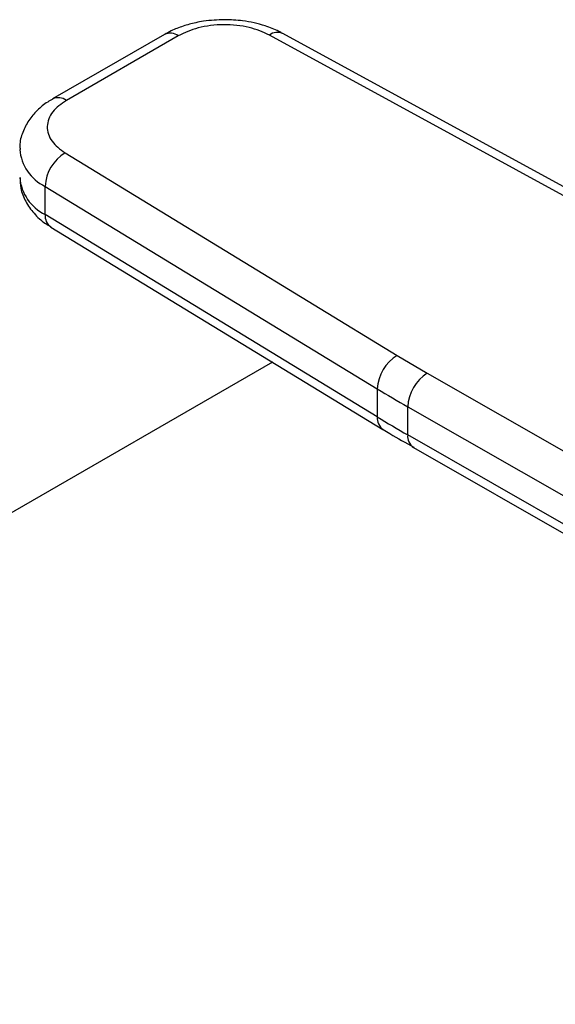
# Model space of a CAD drawing. Extents: x 0.4 to 10.6, y 0.4 to 8.1.
# Drawn here: x 2.1 to 2.2, y 5.8 to 5.9 of the extents above; entities that cross this region are included whole.
import ezdxf

# ---------------------------------------------------------------- set-up
doc = ezdxf.new("R2010")
doc.units = 0
doc.linetypes.add('SLD-SOLID', pattern=[0])
doc.layers.get('0').update_dxf_attribs({"linetype": 'CONTINUOUS'})

msp = doc.modelspace()

# ---------------------------------------------------------------- linework, layer by layer
at = {"color": 7, "linetype": 'SLD-SOLID'}
for p, q in [((2.1583923635405, 5.927953886277664), (2.142389106431466, 5.918715402595273)), ((2.160360707691686, 5.927758972583756), (2.144357450582287, 5.918520488901152)), ((2.223576455704426, 5.900440124984185), (2.1734007162838, 5.92786201294314)), ((2.225464528199596, 5.900680135175699), (2.175288788963685, 5.92810202324703)), ((2.144178960104787, 5.910992652175435), (2.191680210148529, 5.882026814363101)), ((2.141319921056486, 5.906215411491927), (2.188821171295077, 5.877249573786125)), ((2.141319921056665, 5.902197001984518), (2.141319921056486, 5.906215411491927)), ((2.188821171295291, 5.873231164278677), (2.141319921056665, 5.902197001984518)), ((2.142129238715006, 5.900398164926601), (2.189630488953624, 5.871432327220771)), ((2.191680210148529, 5.882026814363101), (2.195951988076443, 5.879503226977923)), ((2.173838216320052, 5.88106231388033), (1.951323133855317, 5.752607091019736)), ((2.195951988076443, 5.879503226977923), (2.265585217210675, 5.839649870186746)), ((2.188821171295077, 5.877249573786125), (2.188821171295291, 5.873231164278677)), ((2.193180128366017, 5.8746744846172), (2.262813421278779, 5.834821091291107)), ((2.193180128366176, 5.870656075109808), (2.193180128366017, 5.8746744846172)), ((2.262234374645842, 5.831134088963484), (2.193180128366176, 5.870656075109808)), ((2.193996357358224, 5.868853141008652), (2.263055905542906, 5.829328120410007))]:
    msp.add_line(p, q, dxfattribs=at)
at = {"color": 8, "linetype": 'SLD-SOLID'}
for centre, radius, start, end in [((2.159207478948712, 5.926149203551462), 0.00198022545962636, 54.38241861485417, 114.3071177364672), ((2.174552226725407, 5.926349895824502), 0.001900651055680668, 67.19900819814062, 127.2900664603102), ((2.143202293176211, 5.916905348760586), 0.001985715554724601, 54.42743778211872, 113.7920494152521), ((2.144172052230925, 5.912073332398044), 0.00651535797777234, 185.0309589572496, 244.0392649040336), ((2.144175421850091, 5.908058704929418), 0.006520233599765183, 185.175965326971, 244.0271910568222), ((2.143317756474227, 5.902014372083138), 0.002006165505770539, 174.7768867780613, 233.6701795347658), ((2.190813352471447, 5.873047490764374), 0.002000630350286506, 174.7323817054377, 234.2292107105121), ((2.195047665420546, 5.870415321616651), 0.00188299147473226, 172.6542305002317, 236.0604431008678)]:
    msp.add_arc(centre, radius, start, end, dxfattribs=at)
at = {"color": 7, "linetype": 'SLD-SOLID'}
for centre, radius, start, end in [((2.14722420760122, 5.90592601445134), 0.00591137464972668, 121.0075161046791, 177.1939082700939), ((2.194725457840191, 5.876960176745258), 0.005911374650120657, 121.0075161056181, 177.193908267566), ((2.199247202272617, 5.87440172245423), 0.006073202201944467, 122.8596249491662, 177.4258424168364), ((2.283761491747125, 6.032982039482486), 0.1823904200318805, 238.6319567685117, 240.2224152430821), ((2.283761491485237, 6.028963629532942), 0.1823904195179687, 238.6319567665224, 240.2224152455506)]:
    msp.add_arc(centre, radius, start, end, dxfattribs=at)
for points, knots in [([(2.166972434293998, 5.930062251714237), (2.165968491858274, 5.930021048801513), (2.164571625673779, 5.929963719861687), (2.162602414662796, 5.929593716379134), (2.161027866338681, 5.929159453306372), (2.159531843213115, 5.928593019933118), (2.158721526862196, 5.928109718971555), (2.15841932655741, 5.927929476159324)], [0, 0, 0, 0, 0.323822238431977, 0.4505600306918794, 0.6596785755078184, 0.8730801395159639, 1, 1, 1, 1]), ([(2.175261619827332, 5.928076176884228), (2.175094046712478, 5.928179759561681), (2.174346070548313, 5.928642109228107), (2.172961015598989, 5.929142135660312), (2.171210236987371, 5.92962874002684), (2.16927235926458, 5.929977810402477), (2.167840604695819, 5.930030377001584), (2.166972434293998, 5.930062251714237)], [0, 0, 0, 0, 0.0739741577449627, 0.3301896417283464, 0.5204825857296638, 0.7092359016614463, 1, 1, 1, 1]), ([(2.1734007162838, 5.92786201294314), (2.172477092868968, 5.928270716375256), (2.171057560037461, 5.928898859762399), (2.168722593203781, 5.929278274178127), (2.16684354859972, 5.929377858827662), (2.164969929539396, 5.92924862114455), (2.16265382650795, 5.928832454612667), (2.161264607393211, 5.928182116852881), (2.160360707691686, 5.927758972583756)], [0, 0, 0, 0, 0.2398314401240002, 0.3686010963091449, 0.4999999999999584, 0.6313989036907773, 0.7601685598759209, 0.9999999999999999, 0.9999999999999999, 0.9999999999999999, 0.9999999999999999]), ([(2.142416069446932, 5.918690992476132), (2.142169143566921, 5.918557613566683), (2.141342474981591, 5.918111082184948), (2.140156448997486, 5.917108306358886), (2.138905502641816, 5.915665832051092), (2.13805892986706, 5.913950267189431), (2.137643088247229, 5.912503829219876), (2.137722237409905, 5.911680123793894), (2.137739182269067, 5.911503778625327)], [0, 0, 0, 0, 0.08848640467911964, 0.2962384136244843, 0.5079717970419125, 0.7218719675815272, 0.9404562198905227, 0.9999999999999999, 0.9999999999999999, 0.9999999999999999, 0.9999999999999999]), ([(2.144357450582287, 5.918520488901152), (2.143624463788584, 5.917998678710505), (2.142497923683586, 5.917196699586171), (2.141777023994971, 5.915859641766192), (2.141553153504735, 5.914778024505539), (2.14172565786859, 5.913693275145153), (2.142382894126674, 5.912345327483944), (2.143470988284914, 5.911525848623412), (2.144178960104786, 5.910992652175435)], [0, 0, 0, 0, 0.2398314401240424, 0.3686010963091906, 0.500000000000014, 0.631398903690832, 0.7601685598759745, 1, 1, 1, 1]), ([(2.137738897535846, 5.907489501469529), (2.137747409773881, 5.906976751770409), (2.137767135270142, 5.905788551648338), (2.138477769100019, 5.904006752511475), (2.139689084740652, 5.902304849572356), (2.140963470964744, 5.901108460468488), (2.141892664770051, 5.900582667567062), (2.142164534139107, 5.900428827772235)], [0, 0, 0, 0, 0.176945862537002, 0.4100384570232412, 0.6516759758281047, 0.8980851657235149, 1, 1, 1, 1]), ([(2.189654132871877, 5.871445586132656), (2.189974561572135, 5.87123997606096), (2.19136897144543, 5.870345222520506), (2.19288013015976, 5.869518648656899), (2.194044031850176, 5.868882017502287)], [0, 0, 0, 0, 0.2297952032580145, 1, 1, 1, 1])]:
    msp.add_open_spline(points, degree=3, knots=knots, dxfattribs=at)

doc.saveas('drawing.dxf')
